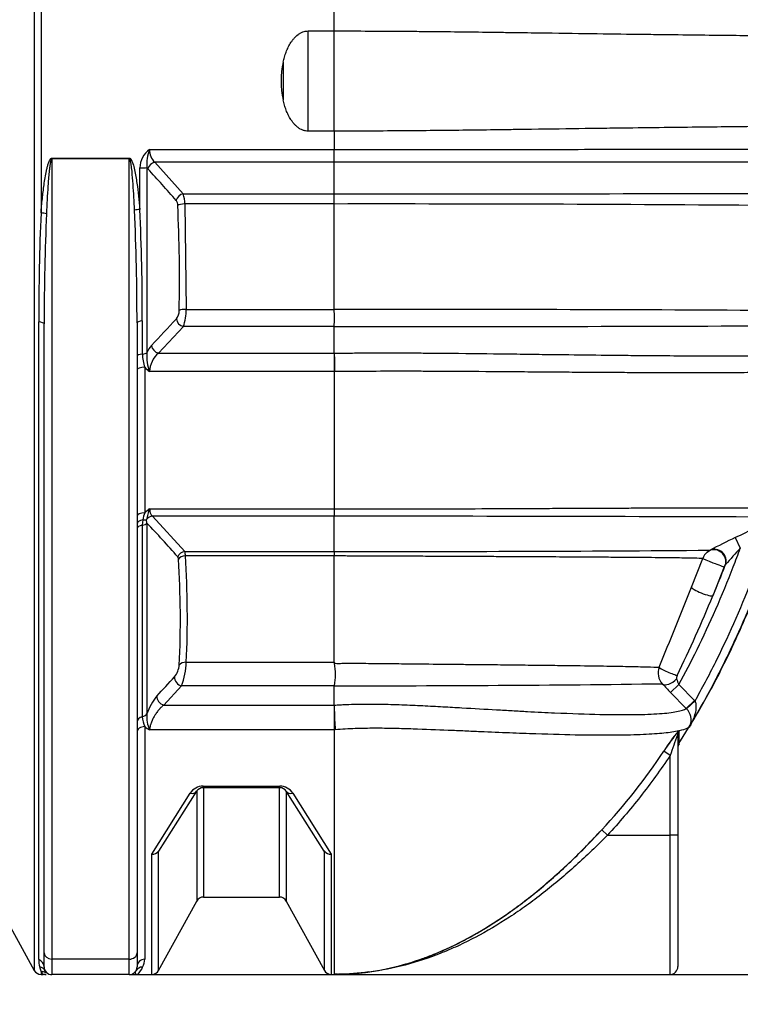
# Model space of a CAD drawing. Units: millimetres. Extents: x 0 to 420, y 0 to 297.
# Drawn here: x 135 to 158, y 190 to 222 of the extents above; entities that cross this region are included whole.
import ezdxf
from ezdxf.enums import TextEntityAlignment as Align

# ---------------------------------------------------------------- set-up
doc = ezdxf.new("R2010")
doc.units = ezdxf.units.MM
doc.layers.add('Default', color=7, linetype='Continuous')
doc.layers.add('PODNICA_ROTERRA_', color=7, linetype='Continuous')
doc.styles.add('SEACAD_Arial', font='arial.ttf')
doc.dimstyles.new('ISO', dxfattribs={"dimtxt": 3.5, "dimasz": 3.5, "dimexe": 1.75, "dimexo": 0, "dimgap": 0.875, "dimtad": 1, "dimlfac": 40, "dimtxsty": 'SEACAD_Arial', "dimblk1": '_SE_FILLED', "dimblk2": '_SE_FILLED', "dimsah": 1, "dimcen": 1.75, "dimadec": 0, "dimazin": 0, "dimtfac": 0.5, "dimtdec": 3, "dimtmove": 0, "dimatfit": 3, "dimfxl": 1, "dimarcsym": 0})

# ---------------------------------------------------------------- blocks, each defined once
blk = doc.blocks.new('SE4')
at = {"layer": 'PODNICA_ROTERRA_', "color": 7, "linetype": 'Continuous'}
for p, q in [((135.613, 247.399), (135.613, 191.082)), ((135.832, 247.524), (135.832, 215.566)), ((145.309, 221.447), (145.309, 222.187)), ((144.46, 221.447), (145.309, 221.447)), ((144.46, 218.208), (144.46, 221.447)), ((145.309, 218.208), (145.309, 221.447)), ((145.309, 218.208), (144.46, 218.208)), ((145.309, 218.208), (145.309, 217.612)), ((139.342, 217.612), (145.309, 217.612)), ((145.309, 217.202), (145.309, 217.612)), ((136.184, 217.337), (138.684, 217.337)), ((136.184, 217.318), (136.184, 217.337)), ((136.184, 217.318), (136.184, 191.446)), ((138.684, 217.318), (136.184, 217.318)), ((138.684, 217.318), (138.684, 217.337)), ((138.684, 191.446), (138.684, 217.318)), ((145.309, 217.202), (139.513, 217.202)), ((139.513, 217.202), (140.426, 216.181)), ((145.309, 216.181), (145.309, 217.202)), ((139.027, 215.679), (139.027, 217.02)), ((139.252, 217.034), (139.252, 211.042)), ((139.287, 216.989), (139.252, 217.034)), ((140.426, 216.181), (145.309, 216.181)), ((145.309, 215.854), (140.477, 215.854)), ((140.477, 215.854), (140.523, 212.445)), ((145.309, 212.445), (145.309, 215.854)), ((140.523, 212.445), (145.309, 212.445)), ((145.309, 212.445), (145.309, 212.445)), ((135.758, 191.429), (135.758, 212.04)), ((135.934, 191.645), (135.934, 211.976)), ((138.934, 212.008), (138.934, 191.645)), ((139.106, 212.072), (139.106, 211.003)), ((140.432, 211.89), (139.628, 211.032)), ((145.309, 211.89), (140.432, 211.89)), ((145.309, 211.032), (145.309, 211.89)), ((145.309, 211.89), (145.309, 211.89)), ((139.628, 211.032), (145.309, 211.032)), ((145.309, 211.032), (145.309, 210.435)), ((139.184, 210.575), (139.184, 205.868)), ((145.309, 210.435), (139.342, 210.435)), ((145.309, 210.435), (145.309, 205.998)), ((145.315, 210.435), (145.309, 210.435)), ((139.342, 205.998), (145.309, 205.998)), ((145.309, 205.998), (145.309, 205.998)), ((145.309, 205.998), (145.309, 205.765)), ((139.121, 205.645), (139.106, 205.471)), ((139.252, 205.536), (139.245, 205.655)), ((145.309, 205.765), (139.434, 205.765)), ((139.434, 205.765), (140.477, 204.621)), ((145.309, 204.621), (145.309, 205.765)), ((139.106, 205.471), (139.106, 199.281)), ((139.252, 205.536), (139.252, 199.373)), ((158.263, 205.071), (158.427, 204.734)), ((157.358, 204.603), (157.449, 204.664)), ((140.477, 204.621), (145.309, 204.621)), ((145.309, 204.478), (140.499, 204.478)), ((145.309, 204.621), (145.309, 204.621)), ((145.309, 204.477), (145.309, 204.478)), ((145.309, 201.04), (145.309, 204.477)), ((156.849, 203.47), (157.211, 204.395)), ((157.907, 204.125), (157.54, 203.19)), ((140.527, 201.04), (145.309, 201.04)), ((145.309, 201.04), (145.313, 201.008)), ((140.375, 200.276), (139.8, 199.657)), ((145.309, 200.276), (140.375, 200.276)), ((145.31, 200.281), (145.309, 200.276)), ((145.309, 199.657), (145.309, 200.276)), ((156.175, 200.061), (156.441, 200.323)), ((156.441, 200.323), (156.949, 199.807)), ((156.683, 199.545), (156.175, 200.061)), ((139.8, 199.657), (145.309, 199.657)), ((145.309, 199.657), (145.309, 199.657)), ((145.309, 199.657), (145.309, 199.657)), ((156.683, 199.545), (156.949, 199.807)), ((156.964, 199.792), (156.692, 199.536)), ((156.949, 199.807), (156.964, 199.792)), ((145.309, 199.491), (145.309, 198.859)), ((156.692, 199.536), (156.683, 199.545)), ((139.184, 198.961), (139.184, 191.44)), ((156.446, 198.415), (156.808, 199.003)), ((145.309, 198.859), (139.342, 198.859)), ((145.309, 198.859), (145.309, 190.953)), ((145.337, 198.859), (145.309, 198.859)), ((156.411, 198.691), (156.411, 198.693)), ((156.411, 198.691), (156.411, 195.453)), ((156.45, 198.824), (156.45, 198.823)), ((156.45, 198.403), (156.45, 198.823)), ((156.161, 198.025), (155.955, 198.164)), ((156.161, 195.453), (156.161, 198.025)), ((141.072, 197.039), (143.547, 197.039)), ((141.072, 196.986), (141.072, 197.039)), ((143.547, 196.986), (143.547, 197.039)), ((139.412, 194.839), (140.65, 196.805)), ((140.861, 196.87), (139.633, 194.937)), ((140.863, 196.874), (140.863, 193.323)), ((143.547, 196.986), (141.072, 196.986)), ((141.082, 196.986), (141.082, 193.453)), ((143.537, 193.453), (143.537, 196.986)), ((143.756, 196.874), (143.756, 193.323)), ((144.986, 194.937), (143.758, 196.87)), ((143.969, 196.805), (145.207, 194.839)), ((154.135, 195.453), (153.953, 195.621)), ((154.135, 195.453), (156.161, 195.453)), ((156.161, 190.953), (156.161, 195.453)), ((156.411, 195.453), (156.161, 195.453)), ((156.411, 195.453), (156.411, 191.203)), ((139.412, 190.953), (139.412, 194.839)), ((139.633, 194.937), (139.631, 194.934)), ((139.631, 191.082), (139.631, 194.934)), ((144.988, 194.934), (144.986, 194.937)), ((144.988, 191.082), (144.988, 194.934)), ((145.207, 194.839), (145.207, 190.953)), ((134.452, 193.194), (135.613, 191.082)), ((139.631, 191.082), (140.863, 193.323)), ((141.082, 193.453), (143.537, 193.453)), ((143.756, 193.323), (144.988, 191.082)), ((135.934, 191.194), (135.934, 191.645)), ((138.934, 191.645), (138.934, 191.194)), ((136.184, 191.446), (136.184, 190.944)), ((138.684, 191.446), (136.184, 191.446)), ((138.684, 190.944), (138.684, 191.446)), ((135.832, 191.048), (135.832, 190.953)), ((135.832, 190.953), (135.902, 190.953)), ((138.684, 190.944), (136.184, 190.944)), ((138.684, 190.944), (138.87, 190.944)), ((138.964, 190.953), (139.412, 190.953)), ((145.207, 190.953), (145.309, 190.953)), ((145.314, 190.953), (156.161, 190.953))]:
    blk.add_line(p, q, dxfattribs=at)
for centre, radius, start, end in [((146.404, 219.827), 2.815, 167.5258, 192.4745), ((139.75, 217.014), 0.723, 124.3022, 179.5375), ((140.478, 217.139), 1.23, 157.4004, 184.8983), ((139.84, 217.579), 0.499, 176.2424, 229.0348), ((152.14, -6574.428), 6791.633, 89.9203908, 90.0576258), ((70.083, 153.915), 93.635, 41.51003, 42.34641), ((139.527, 215.875), 0.95, 358.7519, 18.7901), ((146.474, 5304.224), 5088.043, 269.986885, 270.147029), ((139.978, 215.814), 0.273, 359.0743, 35.3664), ((87.963, 213.397), 52.344, 358.9252, 2.6423), ((146.675, -1418.725), 1634.579, 89.559139, 90.047869), ((215.385, 212.135), 79.627, 177.53024, 180.06812), ((216.892, 212.08), 80.957, 177.55043, 180.02624), ((60.417, 212.132), 78.517, 359.90922, 2.57081), ((61.835, 212.186), 77.271, 359.91548, 2.59123), ((139.853, 212.408), 0.445, 322.5554, 0.8258), ((138.96, 212.418), 1.563, 340.2649, 1.0058), ((146.92, -2004.106), 2216.552, 89.691639, 90.041634), ((91.215, 212.168), 54.095, 359.7059, 0.2941), ((216.892, 212.08), 80.957, 180.02624, 180.0741), ((-460.309, 774.481), 822.708, 316.798312, 316.880111), ((144.926, 4086.198), 3874.309, 270.005671, 270.209709), ((140.571, 210.927), 1.324, 175.0217, 201.8369), ((140.065, 210.698), 0.882, 138.6477, 157.0507), ((140.117, 210.431), 0.774, 129.116, 179.6904), ((260.262, 211.835), 114.956, 180.4002, 180.69762), ((140.473, 211.034), 1.367, 181.3245, 199.6076), ((139.767, 211.072), 0.766, 220.4413, 236.2935), ((139.744, 205.35), 0.763, 121.7617, 137.1659), ((140.425, 205.507), 1.189, 155.6016, 172.8825), ((140.647, 205.331), 1.558, 159.8033, 168.3499), ((137.523, -6614.811), 6820.58, 89.8142732, 89.9345912), ((121.383, 188.142), 24.937, 40.8325, 44.2286), ((169.086, 182.435), 25.091, 115.5538, 117.6329), ((146.736, 1531.535), 1326.914, 269.938392, 270.462587), ((181.998, 183.507), 31.721, 137.9957, 139.2908), ((108.894, 202.405), 31.441, 357.3515, 3.594), ((140.034, 204.481), 0.465, 359.5908, 17.5567), ((108.87, 202.499), 31.691, 357.3616, 3.5801), ((146.532, 204.55), 1.224, 176.6451, 183.3643), ((157.694, 204.211), 0.517, 130.5522, 159.148), ((158.048, 204.072), 0.151, 135.7004, 159.4731), ((158.073, 204.097), 0.155, 140.4798, 148.676), ((-190.549, 341.62), 373.859, 337.88567, 338.31381), ((113.398, 221.399), 47.75, 334.1982, 337.5834), ((139.562, 201.025), 0.742, 322.2614, 354.377), ((138.011, 201.142), 2.518, 339.8719, 357.6783), ((143.462, 200.653), 1.885, 348.6107, 10.8563), ((156.276, 200.691), 0.505, 158.2856, 223.0229), ((-195.165, 511.333), 457.176, 317.07029, 317.17625), ((158.239, 201.179), 1.992, 199.8139, 205.4548), ((145.868, 963.095), 762.814, 269.958083, 270.754045), ((161.202, 205.034), 7.071, 221.5168, 224.6918), ((141.034, 198.759), 1.885, 140.7691, 160.9814), ((149.394, 199.574), 4.086, 178.8367, 181.1663), ((139.904, 199.308), 0.799, 181.9771, 205.759), ((140.172, 199.269), 0.926, 173.5494, 206.3017), ((157.178, 199.689), 11.87, 180.9559, 184.0091), ((156.334, 199.176), 0.507, 339.5448, 45.1223), ((139.659, 199.521), 0.734, 229.7249, 244.4374), ((161.309, 194.783), 6.334, 140.3925, 147.728), ((161.176, 194.88), 6.168, 140.2931, 147.8275), ((163.491, 195.744), 7.676, 157.4479, 162.7137), ((156.661, 198.268), 0.25, 147.5028, 180), ((138.533, 209.825), 20.965, 317.3531, 326.2066), ((141.073, 196.54), 0.499, 90.0897, 147.9129), ((143.546, 196.54), 0.499, 32.084, 89.9135), ((141.072, 196.736), 0.252, 103.9449, 147.581), ((141.072, 196.736), 0.25, 90, 147.581), ((143.547, 196.736), 0.25, 32.419, 90), ((139.44, 195.073), 0.236, 263.1021, 323.8111), ((145.179, 195.073), 0.236, 216.1889, 276.8979), ((141.082, 193.203), 0.25, 90, 151.1892), ((143.537, 193.203), 0.25, 28.8108, 90), ((136.586, 191.422), 0.827, 179.4943, 196.0115), ((138.692, 191.44), 0.492, 329.4846, 359.9884), ((135.832, 191.203), 0.25, 208.8108, 270), ((111.004, 184.001), 25.809, 15.8449, 16.1816), ((136.09, 191.174), 0.287, 206.0709, 230.4802), ((136.184, 191.194), 0.25, 180, 270), ((135.864, 191.007), 0.121, 355.1203, 32.4088), ((138.684, 191.194), 0.25, 270, 0), ((138.428, 191.47), 0.743, 315.9016, 337.9024), ((139.412, 191.203), 0.25, 270, 331.1892), ((145.207, 191.203), 0.25, 208.8108, 270), ((156.161, 191.203), 0.25, 270, 0), ((135.918, 190.831), 0.123, 73.2852, 97.2109), ((135.999, 191.194), 0.25, 259.5433, 269.9812), ((138.87, 191.194), 0.25, 270.0188, 280.3492)]:
    blk.add_arc(centre, radius, start, end, dxfattribs=at)
for centre, major_axis, ratio, start_param, end_param in [((145.395, 219.828), (0, -10.947), 0.159188, 4.65682, 4.767986), ((139.513, 216.978), (0.185, 0.168), 0.830571, 0.92527, 2.265573), ((139.027, 217.044), (0.25, 0), 0.097244, 4.712389, 5.838766), ((140.426, 215.957), (0.188, 0.165), 0.833975, 0.937672, 2.261177), ((140.477, 215.793), (0.25, 0.011), 0.242296, 1.559689, 2.688146), ((135.832, 215.529), (0.249, -0.021), 0.147072, 0.798317, 1.58342), ((139.027, 215.643), (-0.249, -0.022), 0.143117, 4.699478, 5.456861), ((140.523, 212.385), (-0.25, 0.005), 0.242496, 4.716927, 5.84365), ((135.684, 211.976), (0.25, 0), 0.269817, 0, 1.270676), ((139.184, 212.008), (-0.25, 0), 0.268737, 5.033583, 6.283185), ((140.432, 212.107), (-0.183, 0.171), 0.787532, 0.731707, 2.205377), ((139.027, 211.075), (0.25, 0), 0.305773, 5.033583, 5.838766), ((139.628, 211.249), (-0.182, 0.171), 0.787104, 0.727151, 2.206582), ((139.184, 210.93), (-0.25, 0), 0.305773, 5.033583, 6.283185), ((139.184, 210.495), (-0.25, 0), 0.320434, 4.712389, 6.283185), ((139.184, 205.748), (-0.25, 0), 0.483446, 4.712389, 6.283185), ((139.184, 205.51), (-0.25, 0), 0.559416, 4.970014, 6.283185), ((139.057, 205.78), (0.236, -0.083), 0.469251, 5.145486, 5.782338), ((139.434, 205.529), (0.18, 0.174), 0.901863, 0.853859, 1.763565), ((139.184, 205.353), (0.25, 0), 0.497412, 1.891991, 3.141593), ((139.027, 205.589), (0.25, 0), 0.497412, 5.033583, 5.838766), ((157.593, 204.312), (-0.264, 0.267), 0.951966, 3.582928, 6.179191), ((157.613, 204.327), (-0.183, 0.327), 0.932103, 3.868917, 6.222754), ((140.477, 204.385), (0.19, 0.162), 0.910936, 0.909838, 2.124074), ((140.499, 204.313), (0.25, 0.016), 0.657781, 1.529812, 2.658505), ((157.56, 204.26), (-0.35, 0.135), 0.016103, 0.047366, 3.010406), ((157.198, 203.335), (-0.348, 0.139), 0.162293, 0.062837, 3.00865), ((140.527, 200.875), (-0.25, 0.011), 0.65811, 4.74267, 5.870309), ((156.154, 200.742), (-0.347, 0.141), 0.109388, 0.107488, 2.35369), ((140.375, 200.493), (0.183, -0.17), 0.791683, 3.65409, 5.346124), ((156.173, 200.609), (-0.282, -0.247), 0.559416, 0.101096, 1.772498), ((139.8, 199.875), (-0.183, 0.17), 0.79119, 0.51914, 2.205949), ((139.184, 199.112), (0.25, 0), 0.711912, 1.891991, 3.141593), ((139.027, 199.449), (0.25, 0), 0.711912, 5.033583, 5.838766), ((139.184, 198.78), (0.25, 0), 0.722669, 1.570796, 3.141593), ((157.145, 198.834), (-0.363, -0.096), 0.999352, 5.48528, 5.56672), ((156.642, 198.688), (-0.165, 0.188), 0.934197, 0.311785, 0.885092), ((156.661, 198.693), (-0.249, -0.023), 0.984781, 5.626467, 6.190678), ((156.661, 198.691), (-0.25, 0), 0.980378, 5.716003, 6.283185), ((140.65, 197.005), (0.211, -0.134), 0.744503, 5.15406, 6.283185), ((143.969, 197.005), (-0.211, -0.134), 0.744503, 0, 1.129126), ((136.184, 191.645), (-0.25, 0), 0.799548, 0, 1.570796), ((138.684, 191.645), (-0.25, 0), 0.799548, 1.570796, 3.141593), ((135.684, 191.194), (0.25, 0), 0.983876, 0, 1.270676), ((139.184, 191.194), (0.25, 0), 0.983121, 1.570796, 3.141593), ((135.749, 190.949), (0.218, 0.122), 0.986845, 0, 0.895683), ((135.832, 190.799), (0.217, 0.125), 0.995613, 0.392021, 1.049853), ((139.116, 190.942), (0.216, -0.126), 0.98902, 2.094437, 3.141593)]:
    blk.add_ellipse(centre, major_axis=major_axis, ratio=ratio, start_param=start_param, end_param=end_param, dxfattribs=at)
for points, knots in [([(143.655, 220.436), (143.667, 220.492), (143.681, 220.547), (143.714, 220.657), (143.732, 220.712), (143.763, 220.792), (143.774, 220.819), (143.797, 220.872), (143.809, 220.898), (143.847, 220.976), (143.876, 221.027), (143.923, 221.099), (143.939, 221.123), (143.965, 221.158), (143.974, 221.169), (143.993, 221.192), (144.002, 221.203), (144.05, 221.256), (144.091, 221.296), (144.16, 221.348), (144.184, 221.363), (144.223, 221.385), (144.236, 221.392), (144.262, 221.404), (144.275, 221.41), (144.316, 221.425), (144.344, 221.433), (144.401, 221.444), (144.431, 221.447), (144.46, 221.447)], [0, 0, 0, 0, 0.125, 0.125, 0.25, 0.25, 0.3125, 0.3125, 0.375, 0.375, 0.5, 0.5, 0.5625, 0.5625, 0.59375, 0.59375, 0.625, 0.625, 0.75, 0.75, 0.8125, 0.8125, 0.84375, 0.84375, 0.875, 0.875, 0.9375, 0.9375, 1, 1, 1, 1]), ([(145.309, 221.447), (146.076, 221.447), (146.827, 221.444), (147.748, 221.437), (147.932, 221.435), (148.297, 221.432), (148.479, 221.43), (149.019, 221.425), (149.369, 221.421), (150.053, 221.412), (150.387, 221.408), (150.876, 221.401), (151.037, 221.399), (151.355, 221.395), (151.513, 221.393), (152.286, 221.382), (152.861, 221.374), (153.943, 221.359), (154.449, 221.352), (155.165, 221.343), (155.397, 221.34), (155.843, 221.334), (156.058, 221.332), (156.678, 221.324), (157.061, 221.32), (157.774, 221.312), (158.105, 221.308), (158.719, 221.302), (159.003, 221.299), (159.397, 221.295), (159.524, 221.294), (159.765, 221.292), (159.88, 221.29), (160.21, 221.287), (160.409, 221.286), (160.769, 221.282), (160.929, 221.281), (161.212, 221.279), (161.334, 221.278), (161.544, 221.276), (161.63, 221.275), (161.838, 221.273), (161.907, 221.273), (161.907, 221.273)], [0, 0, 0, 0, 0.0625, 0.0625, 0.078125, 0.078125, 0.09375, 0.09375, 0.125, 0.125, 0.15625, 0.15625, 0.171875, 0.171875, 0.1875, 0.1875, 0.25, 0.25, 0.3125, 0.3125, 0.34375, 0.34375, 0.375, 0.375, 0.4375, 0.4375, 0.5, 0.5, 0.5625, 0.5625, 0.59375, 0.59375, 0.625, 0.625, 0.6875, 0.6875, 0.75, 0.75, 0.8125, 0.8125, 0.875, 0.875, 1, 1, 1, 1]), ([(144.46, 218.208), (144.431, 218.208), (144.402, 218.211), (144.359, 218.219), (144.345, 218.222), (144.317, 218.23), (144.303, 218.235), (144.262, 218.25), (144.236, 218.262), (144.186, 218.291), (144.162, 218.306), (144.127, 218.333), (144.115, 218.342), (144.093, 218.36), (144.082, 218.37), (144.051, 218.4), (144.031, 218.42), (143.992, 218.463), (143.974, 218.486), (143.948, 218.52), (143.94, 218.532), (143.923, 218.556), (143.915, 218.568), (143.875, 218.629), (143.847, 218.679), (143.796, 218.782), (143.774, 218.834), (143.732, 218.941), (143.714, 218.996), (143.681, 219.107), (143.667, 219.163), (143.655, 219.219)], [0, 0, 0, 0, 0.0625, 0.0625, 0.09375, 0.09375, 0.125, 0.125, 0.1875, 0.1875, 0.25, 0.25, 0.28125, 0.28125, 0.3125, 0.3125, 0.375, 0.375, 0.4375, 0.4375, 0.46875, 0.46875, 0.5, 0.5, 0.625, 0.625, 0.75, 0.75, 0.875, 0.875, 1, 1, 1, 1]), ([(161.907, 218.382), (161.907, 218.382), (161.89, 218.382), (161.821, 218.382), (161.769, 218.381), (161.631, 218.38), (161.544, 218.379), (161.334, 218.378), (161.211, 218.377), (160.928, 218.374), (160.768, 218.373), (160.409, 218.369), (160.211, 218.368), (159.771, 218.364), (159.531, 218.361), (159.004, 218.356), (158.719, 218.353), (158.105, 218.347), (157.775, 218.343), (157.065, 218.335), (156.685, 218.331), (155.866, 218.321), (155.427, 218.316), (154.715, 218.306), (154.469, 218.303), (154.085, 218.298), (153.954, 218.296), (153.689, 218.292), (153.555, 218.291), (152.873, 218.281), (152.295, 218.273), (151.524, 218.262), (151.367, 218.26), (151.049, 218.256), (150.886, 218.254), (150.394, 218.247), (150.06, 218.243), (149.037, 218.23), (148.328, 218.223), (147.218, 218.214), (146.838, 218.212), (146.077, 218.209), (145.694, 218.208), (145.309, 218.208)], [0, 0, 0, 0, 0.0625, 0.0625, 0.125, 0.125, 0.1875, 0.1875, 0.25, 0.25, 0.3125, 0.3125, 0.375, 0.375, 0.4375, 0.4375, 0.5, 0.5, 0.5625, 0.5625, 0.625, 0.625, 0.6875, 0.6875, 0.71875, 0.71875, 0.734375, 0.734375, 0.75, 0.75, 0.8125, 0.8125, 0.828125, 0.828125, 0.84375, 0.84375, 0.875, 0.875, 0.9375, 0.9375, 0.96875, 0.96875, 1, 1, 1, 1]), ([(145.309, 217.612), (145.333, 217.612), (145.357, 217.612), (145.405, 217.612), (145.477, 217.612), (145.548, 217.612), (145.691, 217.612), (145.786, 217.612), (146.071, 217.612), (146.26, 217.612), (146.823, 217.613), (147.195, 217.613), (147.747, 217.614), (147.931, 217.614), (148.295, 217.614), (148.477, 217.614), (149.017, 217.615), (149.367, 217.615), (150.05, 217.616), (150.384, 217.616), (150.872, 217.617), (151.033, 217.617), (151.351, 217.618), (151.509, 217.618), (152.281, 217.619), (152.856, 217.62), (153.936, 217.621), (154.442, 217.622), (155.156, 217.623), (155.388, 217.623), (155.833, 217.624), (156.048, 217.624), (156.667, 217.625), (157.049, 217.625), (157.761, 217.626), (158.091, 217.627), (158.705, 217.627), (158.988, 217.628), (159.381, 217.628), (159.507, 217.628), (159.748, 217.628), (159.863, 217.628), (160.192, 217.629), (160.391, 217.629), (160.659, 217.629), (160.744, 217.629), (160.904, 217.629), (160.979, 217.629), (161.33, 217.629), (161.536, 217.629), (161.811, 217.628), (161.879, 217.627), (161.879, 217.626)], [0, 0, 0, 0, 0.001953, 0.001953, 0.003906, 0.007813, 0.007813, 0.015625, 0.015625, 0.03125, 0.03125, 0.0625, 0.0625, 0.078125, 0.078125, 0.09375, 0.09375, 0.125, 0.125, 0.15625, 0.15625, 0.171875, 0.171875, 0.1875, 0.1875, 0.25, 0.25, 0.3125, 0.3125, 0.34375, 0.34375, 0.375, 0.375, 0.4375, 0.4375, 0.5, 0.5, 0.5625, 0.5625, 0.59375, 0.59375, 0.625, 0.625, 0.6875, 0.6875, 0.71875, 0.71875, 0.75, 0.75, 0.875, 0.875, 1, 1, 1, 1]), ([(135.832, 215.566), (135.845, 215.717), (135.86, 215.869), (135.892, 216.172), (135.91, 216.324), (135.942, 216.551), (135.953, 216.627), (135.978, 216.778), (135.992, 216.853), (136.016, 216.965), (136.024, 217.003), (136.043, 217.077), (136.053, 217.114), (136.07, 217.169), (136.077, 217.187), (136.09, 217.223), (136.098, 217.241), (136.11, 217.267), (136.115, 217.275), (136.125, 217.292), (136.13, 217.3), (136.139, 217.311), (136.143, 217.315), (136.15, 217.322), (136.153, 217.325), (136.161, 217.331), (136.166, 217.333), (136.175, 217.337), (136.179, 217.337), (136.184, 217.337)], [0, 0, 0, 0, 0.25, 0.25, 0.5, 0.5, 0.625, 0.625, 0.75, 0.75, 0.8125, 0.8125, 0.875, 0.875, 0.90625, 0.90625, 0.9375, 0.9375, 0.953125, 0.953125, 0.96875, 0.96875, 0.976563, 0.976563, 0.984375, 0.984375, 0.992188, 0.992188, 1, 1, 1, 1]), ([(136.184, 217.318), (136.182, 217.318), (136.18, 217.317), (136.176, 217.315), (136.174, 217.313), (136.17, 217.307), (136.167, 217.303), (136.161, 217.291), (136.158, 217.282), (136.152, 217.264), (136.149, 217.255), (136.145, 217.237), (136.142, 217.228), (136.136, 217.2), (136.133, 217.182), (136.126, 217.145), (136.124, 217.126), (136.115, 217.07), (136.11, 217.033), (136.101, 216.959), (136.097, 216.921), (136.086, 216.81), (136.079, 216.735), (136.067, 216.586), (136.062, 216.511), (136.046, 216.287), (136.038, 216.137), (136.022, 215.839), (136.015, 215.689), (136.008, 215.54)], [0, 0, 0, 0, 0.003906, 0.003906, 0.007813, 0.007813, 0.015625, 0.015625, 0.03125, 0.03125, 0.046875, 0.046875, 0.0625, 0.0625, 0.09375, 0.09375, 0.125, 0.125, 0.1875, 0.1875, 0.25, 0.25, 0.375, 0.375, 0.5, 0.5, 0.75, 0.75, 1, 1, 1, 1]), ([(138.684, 217.337), (138.694, 217.337), (138.702, 217.334), (138.718, 217.324), (138.724, 217.318), (138.742, 217.297), (138.751, 217.282), (138.776, 217.233), (138.788, 217.2), (138.823, 217.097), (138.84, 217.027), (138.886, 216.816), (138.909, 216.673), (138.971, 216.247), (139.001, 215.963), (139.027, 215.679)], [0, 0, 0, 0, 0.015625, 0.015625, 0.03125, 0.03125, 0.0625, 0.0625, 0.125, 0.125, 0.25, 0.25, 0.5, 0.5, 1, 1, 1, 1]), ([(138.856, 215.654), (138.843, 215.933), (138.828, 216.213), (138.798, 216.633), (138.787, 216.773), (138.765, 216.983), (138.757, 217.052), (138.741, 217.157), (138.735, 217.191), (138.723, 217.243), (138.719, 217.26), (138.71, 217.285), (138.707, 217.293), (138.701, 217.305), (138.699, 217.309), (138.693, 217.315), (138.689, 217.318), (138.684, 217.318)], [0, 0, 0, 0, 0.5, 0.5, 0.75, 0.75, 0.875, 0.875, 0.9375, 0.9375, 0.96875, 0.96875, 0.984375, 0.984375, 0.992188, 0.992188, 1, 1, 1, 1]), ([(145.309, 215.854), (145.309, 215.872), (145.309, 215.889), (145.309, 215.923), (145.309, 215.94), (145.309, 215.988), (145.309, 216.018), (145.309, 216.053), (145.309, 216.06), (145.309, 216.074), (145.309, 216.08), (145.309, 216.099), (145.309, 216.111), (145.309, 216.145), (145.309, 216.164), (145.309, 216.181)], [0, 0, 0, 0, 0.125, 0.125, 0.25, 0.25, 0.5, 0.5, 0.5625, 0.5625, 0.625, 0.625, 0.75, 0.75, 1, 1, 1, 1]), ([(145.309, 211.032), (145.331, 211.032), (145.353, 211.032), (145.397, 211.033), (145.462, 211.033), (145.615, 211.035), (145.745, 211.036), (146.005, 211.038), (146.177, 211.039), (146.691, 211.041), (147.031, 211.041), (147.535, 211.04), (147.702, 211.039), (148.036, 211.038), (148.202, 211.037), (148.694, 211.033), (149.014, 211.03), (149.948, 211.021), (150.539, 211.014), (151.385, 211.003), (151.661, 210.999), (152.193, 210.992), (152.449, 210.989), (153.194, 210.98), (153.659, 210.974), (154.314, 210.967), (154.526, 210.965), (154.937, 210.961), (155.137, 210.959), (155.715, 210.955), (156.071, 210.952), (156.736, 210.949), (157.044, 210.948), (157.904, 210.946), (158.394, 210.946), (158.918, 210.949), (159.018, 210.949), (159.21, 210.95), (159.301, 210.951), (159.561, 210.954), (159.716, 210.955), (160.132, 210.962), (160.344, 210.967), (160.646, 210.98), (160.737, 210.988), (160.768, 210.997)], [0, 0, 0, 0, 0.001953, 0.001953, 0.003906, 0.007813, 0.015625, 0.015625, 0.03125, 0.03125, 0.0625, 0.0625, 0.078125, 0.078125, 0.09375, 0.09375, 0.125, 0.125, 0.1875, 0.1875, 0.21875, 0.21875, 0.25, 0.25, 0.3125, 0.3125, 0.34375, 0.34375, 0.375, 0.375, 0.4375, 0.4375, 0.5, 0.5, 0.625, 0.625, 0.65625, 0.65625, 0.6875, 0.6875, 0.75, 0.75, 0.875, 0.875, 1, 1, 1, 1]), ([(161.03, 210.467), (161.028, 210.458), (160.962, 210.449), (160.7, 210.434), (160.505, 210.427), (159.977, 210.415), (159.645, 210.41), (159.027, 210.404), (158.801, 210.403), (158.428, 210.4), (158.298, 210.4), (158.028, 210.399), (157.888, 210.398), (157.45, 210.397), (157.137, 210.396), (156.459, 210.396), (156.095, 210.397), (155.505, 210.398), (155.301, 210.399), (154.878, 210.401), (154.659, 210.402), (153.983, 210.405), (153.504, 210.408), (152.735, 210.414), (152.47, 210.416), (152.059, 210.419), (151.919, 210.42), (151.635, 210.422), (151.49, 210.423), (150.757, 210.429), (150.143, 210.434), (149.171, 210.44), (148.839, 210.442), (148.327, 210.444), (148.154, 210.445), (147.807, 210.445), (147.633, 210.445), (146.758, 210.446), (146.044, 210.443), (145.315, 210.435)], [0, 0, 0, 0, 0.125, 0.125, 0.25, 0.25, 0.375, 0.375, 0.4375, 0.4375, 0.46875, 0.46875, 0.5, 0.5, 0.5625, 0.5625, 0.625, 0.625, 0.65625, 0.65625, 0.6875, 0.6875, 0.75, 0.75, 0.78125, 0.78125, 0.796875, 0.796875, 0.8125, 0.8125, 0.875, 0.875, 0.90625, 0.90625, 0.921875, 0.921875, 0.9375, 0.9375, 1, 1, 1, 1]), ([(139.342, 205.998), (139.342, 205.97), (139.344, 205.944), (139.351, 205.907), (139.353, 205.896), (139.36, 205.873), (139.363, 205.863), (139.375, 205.833), (139.385, 205.816), (139.402, 205.794), (139.408, 205.787), (139.42, 205.775), (139.427, 205.77), (139.434, 205.765)], [0, 0, 0, 0, 0.25, 0.25, 0.375, 0.375, 0.5, 0.5, 0.75, 0.75, 0.875, 0.875, 1, 1, 1, 1]), ([(145.309, 205.998), (145.33, 205.998), (145.352, 205.998), (145.394, 205.998), (145.457, 205.998), (145.52, 205.998), (145.647, 205.998), (145.731, 205.998), (145.982, 205.998), (146.148, 205.998), (146.645, 205.998), (146.972, 205.998), (147.62, 205.999), (147.941, 206), (148.417, 206.001), (148.575, 206.002), (148.885, 206.002), (149.038, 206.003), (149.794, 206.005), (150.366, 206.008), (151.049, 206.011), (151.184, 206.011), (151.448, 206.012), (151.578, 206.013), (151.962, 206.015), (152.208, 206.016), (152.924, 206.019), (153.369, 206.021), (153.998, 206.023), (154.201, 206.024), (154.594, 206.026), (154.785, 206.027), (155.333, 206.029), (155.671, 206.03), (156.299, 206.032), (156.589, 206.033), (157.128, 206.035), (157.377, 206.035), (157.722, 206.036), (157.832, 206.036), (158.044, 206.037), (158.145, 206.037), (158.628, 206.038), (158.938, 206.038), (159.428, 206.037), (159.609, 206.037), (159.849, 206.035), (159.909, 206.034), (159.908, 206.033)], [0, 0, 0, 0, 0.001953, 0.001953, 0.003906, 0.007812, 0.007812, 0.015625, 0.015625, 0.03125, 0.03125, 0.0625, 0.0625, 0.09375, 0.09375, 0.109375, 0.109375, 0.125, 0.125, 0.1875, 0.1875, 0.203125, 0.203125, 0.21875, 0.21875, 0.25, 0.25, 0.3125, 0.3125, 0.34375, 0.34375, 0.375, 0.375, 0.4375, 0.4375, 0.5, 0.5, 0.5625, 0.5625, 0.59375, 0.59375, 0.625, 0.625, 0.75, 0.75, 0.875, 0.875, 1, 1, 1, 1]), ([(156.821, 199.027), (157.123, 199.532), (157.415, 200.057), (157.974, 201.146), (158.242, 201.709), (158.753, 202.869), (158.996, 203.466), (159.454, 204.69), (159.67, 205.317), (159.872, 205.957)], [0, 0, 0, 0, 0.25, 0.25, 0.5, 0.5, 0.75, 0.75, 1, 1, 1, 1]), ([(156.824, 199.026), (156.963, 199.26), (157.101, 199.498), (157.467, 200.154), (157.69, 200.58), (158.339, 201.892), (158.742, 202.813), (159.384, 204.481), (159.639, 205.21), (159.874, 205.956)], [0, 0, 0, 0, 0.115792, 0.115792, 0.313282, 0.313282, 0.708263, 0.708263, 1, 1, 1, 1]), ([(156.827, 199.016), (157.154, 199.584), (157.723, 200.579), (158.543, 202.317), (159.295, 204.172), (159.685, 205.35), (159.916, 206.059)], [0, 0, 0, 0, 0.231973, 0.479868, 0.736228, 1, 1, 1, 1]), ([(158.263, 205.071), (158.488, 205.18), (158.713, 205.29), (158.938, 205.399), (159.018, 205.438), (159.099, 205.477), (159.179, 205.515)], [0, 0, 0, 0, 0.73708, 0.73708, 0.73708, 1, 1, 1, 1]), ([(156.964, 199.792), (156.978, 199.817), (156.993, 199.843), (157.235, 200.278), (157.457, 200.7), (158.1, 202.001), (158.5, 202.915), (159.032, 204.296), (159.191, 204.734), (159.342, 205.178)], [0, 0, 0, 0, 0.015704, 0.015704, 0.267915, 0.267915, 0.772338, 0.772338, 1, 1, 1, 1]), ([(156.441, 200.323), (156.642, 200.689), (156.839, 201.065), (157.448, 202.298), (157.839, 203.191), (158.276, 204.325), (158.352, 204.529), (158.427, 204.734)], [0, 0, 0, 0, 0.272551, 0.272551, 0.870687, 0.870687, 1, 1, 1, 1]), ([(140.273, 204.376), (140.272, 204.392), (140.27, 204.406), (140.264, 204.424), (140.262, 204.43), (140.257, 204.439), (140.254, 204.443), (140.251, 204.447)], [0, 0, 0, 0, 0.5, 0.5, 0.75, 0.75, 1, 1, 1, 1]), ([(157.211, 204.395), (157.157, 204.398), (157.062, 204.401), (156.786, 204.407), (156.605, 204.41), (156.153, 204.416), (155.881, 204.419), (155.474, 204.423), (155.389, 204.424), (155.212, 204.425), (155.121, 204.426), (154.836, 204.428), (154.633, 204.43), (154.197, 204.433), (153.964, 204.434), (153.465, 204.438), (153.199, 204.439), (152.77, 204.442), (152.622, 204.443), (152.317, 204.444), (152.16, 204.445), (151.674, 204.448), (151.33, 204.45), (150.778, 204.453), (150.588, 204.454), (150.194, 204.455), (149.989, 204.456), (149.568, 204.459), (149.352, 204.46), (148.906, 204.462), (148.677, 204.463), (148.202, 204.465), (147.955, 204.466), (147.452, 204.468), (147.196, 204.469), (146.803, 204.471), (146.67, 204.471), (146.402, 204.473), (146.265, 204.473), (145.993, 204.474), (145.856, 204.475), (145.652, 204.476), (145.583, 204.476), (145.481, 204.477), (145.446, 204.477), (145.395, 204.477), (145.378, 204.477), (145.344, 204.477), (145.326, 204.477), (145.309, 204.477)], [0, 0, 0, 0, 0.125, 0.125, 0.25, 0.25, 0.375, 0.375, 0.40625, 0.40625, 0.4375, 0.4375, 0.5, 0.5, 0.5625, 0.5625, 0.625, 0.625, 0.65625, 0.65625, 0.6875, 0.6875, 0.75, 0.75, 0.78125, 0.78125, 0.8125, 0.8125, 0.84375, 0.84375, 0.875, 0.875, 0.90625, 0.90625, 0.9375, 0.9375, 0.953125, 0.953125, 0.96875, 0.96875, 0.984375, 0.984375, 0.992187, 0.992187, 0.996094, 0.996094, 0.998047, 0.998047, 1, 1, 1, 1]), ([(145.313, 201.008), (145.365, 201.006), (145.417, 201.006), (145.523, 201.006), (145.578, 201.007), (145.689, 201.007), (145.745, 201.008), (145.86, 201.008), (145.919, 201.008), (146.093, 201.008), (146.208, 201.007), (146.439, 201.006), (146.554, 201.005), (146.89, 201.002), (147.106, 200.999), (147.423, 200.996), (147.527, 200.995), (147.732, 200.993), (147.833, 200.992), (148.326, 200.986), (148.693, 200.983), (149.214, 200.977), (149.384, 200.976), (149.711, 200.972), (149.87, 200.971), (150.33, 200.966), (150.617, 200.963), (151.162, 200.957), (151.418, 200.954), (151.785, 200.95), (151.903, 200.949), (152.135, 200.946), (152.248, 200.944), (152.576, 200.941), (152.781, 200.938), (153.362, 200.93), (153.704, 200.925), (154.31, 200.916), (154.575, 200.911), (154.922, 200.904), (155.03, 200.902), (155.229, 200.897), (155.32, 200.895), (155.57, 200.888), (155.704, 200.883), (155.807, 200.878)], [0, 0, 0, 0, 0.007812, 0.007812, 0.015625, 0.015625, 0.023437, 0.023437, 0.03125, 0.03125, 0.046875, 0.046875, 0.0625, 0.0625, 0.09375, 0.09375, 0.109375, 0.109375, 0.125, 0.125, 0.1875, 0.1875, 0.21875, 0.21875, 0.25, 0.25, 0.3125, 0.3125, 0.375, 0.375, 0.40625, 0.40625, 0.4375, 0.4375, 0.5, 0.5, 0.625, 0.625, 0.75, 0.75, 0.8125, 0.8125, 0.875, 0.875, 1, 1, 1, 1]), ([(156.388, 200.615), (156.384, 200.606), (156.38, 200.597), (156.373, 200.579), (156.37, 200.569), (156.365, 200.55), (156.363, 200.541), (156.362, 200.527), (156.362, 200.522), (156.363, 200.513), (156.364, 200.508), (156.365, 200.504)], [0, 0, 0, 0, 0.25, 0.25, 0.5, 0.5, 0.75, 0.75, 0.875, 0.875, 1, 1, 1, 1]), ([(139.8, 199.657), (139.775, 199.639), (139.749, 199.618), (139.711, 199.582), (139.699, 199.57), (139.679, 199.55), (139.673, 199.543), (139.66, 199.529), (139.654, 199.522), (139.622, 199.485), (139.597, 199.453), (139.561, 199.403), (139.549, 199.386), (139.531, 199.359), (139.525, 199.35), (139.514, 199.332), (139.508, 199.323), (139.48, 199.276), (139.459, 199.237), (139.435, 199.188), (139.43, 199.178), (139.421, 199.158), (139.416, 199.148), (139.403, 199.117), (139.396, 199.097), (139.381, 199.058), (139.375, 199.038), (139.366, 199.008), (139.363, 198.998), (139.358, 198.979), (139.356, 198.97), (139.35, 198.942), (139.347, 198.925), (139.343, 198.89), (139.342, 198.874), (139.342, 198.859)], [0, 0, 0, 0, 0.125, 0.125, 0.1875, 0.1875, 0.21875, 0.21875, 0.25, 0.25, 0.375, 0.375, 0.4375, 0.4375, 0.46875, 0.46875, 0.5, 0.5, 0.625, 0.625, 0.65625, 0.65625, 0.6875, 0.6875, 0.75, 0.75, 0.8125, 0.8125, 0.84375, 0.84375, 0.875, 0.875, 0.9375, 0.9375, 1, 1, 1, 1]), ([(145.309, 199.657), (145.34, 199.659), (145.371, 199.66), (145.433, 199.664), (145.464, 199.666), (145.557, 199.671), (145.619, 199.673), (145.804, 199.681), (145.927, 199.685), (146.172, 199.69), (146.294, 199.691), (146.539, 199.691), (146.661, 199.69), (147.024, 199.684), (147.26, 199.677), (147.721, 199.66), (147.946, 199.649), (148.277, 199.633), (148.387, 199.628), (148.603, 199.617), (148.71, 199.611), (149.026, 199.594), (149.23, 199.582), (149.823, 199.548), (150.194, 199.526), (150.723, 199.496), (150.894, 199.486), (151.228, 199.467), (151.391, 199.458), (151.86, 199.434), (152.153, 199.419), (152.977, 199.383), (153.458, 199.366), (154.099, 199.353), (154.299, 199.35), (154.671, 199.348), (154.842, 199.348), (155.32, 199.354), (155.589, 199.364), (156.041, 199.396), (156.224, 199.417), (156.44, 199.459), (156.503, 199.474), (156.608, 199.507), (156.65, 199.525), (156.683, 199.545)], [0, 0, 0, 0, 0.003906, 0.003906, 0.007812, 0.007812, 0.015625, 0.015625, 0.03125, 0.03125, 0.046875, 0.046875, 0.0625, 0.0625, 0.09375, 0.09375, 0.125, 0.125, 0.140625, 0.140625, 0.15625, 0.15625, 0.1875, 0.1875, 0.25, 0.25, 0.28125, 0.28125, 0.3125, 0.3125, 0.375, 0.375, 0.5, 0.5, 0.5625, 0.5625, 0.625, 0.625, 0.75, 0.75, 0.875, 0.875, 0.9375, 0.9375, 1, 1, 1, 1]), ([(156.964, 199.792), (156.971, 199.776), (156.977, 199.759), (156.985, 199.725), (156.988, 199.708), (156.995, 199.656), (156.996, 199.621), (156.992, 199.518), (156.981, 199.452), (156.949, 199.322), (156.928, 199.258), (156.891, 199.166), (156.878, 199.136), (156.857, 199.091), (156.849, 199.077), (156.839, 199.055), (156.835, 199.048), (156.83, 199.038), (156.828, 199.035), (156.825, 199.029), (156.824, 199.026), (156.824, 199.026)], [0, 0, 0, 0, 0.0625, 0.0625, 0.125, 0.125, 0.25, 0.25, 0.5, 0.5, 0.75, 0.75, 0.875, 0.875, 0.9375, 0.9375, 0.96875, 0.96875, 0.984375, 0.984375, 1, 1, 1, 1]), ([(156.818, 198.997), (156.797, 198.963), (156.756, 198.931), (156.634, 198.874), (156.552, 198.848), (156.45, 198.824)], [0, 0, 0, 0, 0.5, 0.5, 1, 1, 1, 1]), ([(156.824, 199.008), (156.822, 199.005), (156.821, 199.003), (156.819, 199.001), (156.818, 199), (156.815, 198.999), (156.812, 198.999), (156.809, 198.999)], [0, 0, 0, 0, 0.25, 0.25, 0.5, 0.5, 1, 1, 1, 1]), ([(156.824, 199.026), (156.824, 199.024), (156.824, 199.022), (156.825, 199.018), (156.825, 199.016), (156.825, 199.013), (156.825, 199.012), (156.826, 199.011), (156.826, 199.012), (156.828, 199.015)], [0, 0, 0, 0, 0.25, 0.25, 0.5, 0.5, 0.75, 0.75, 1, 1, 1, 1]), ([(156.431, 198.82), (156.305, 198.793), (156.149, 198.769), (155.773, 198.731), (155.552, 198.715), (155.165, 198.698), (155.026, 198.693), (154.803, 198.688), (154.726, 198.686), (154.567, 198.683), (154.484, 198.682), (154.059, 198.679), (153.679, 198.68), (152.826, 198.694), (152.353, 198.706), (151.683, 198.729), (151.545, 198.734), (151.262, 198.744), (151.117, 198.75), (150.671, 198.767), (150.359, 198.78), (149.866, 198.802), (149.697, 198.809), (149.35, 198.824), (149.171, 198.832), (148.625, 198.855), (148.248, 198.87), (147.655, 198.889), (147.453, 198.895), (147.039, 198.904), (146.83, 198.907), (146.409, 198.906), (146.197, 198.903), (145.876, 198.892), (145.769, 198.887), (145.554, 198.874), (145.445, 198.867), (145.337, 198.859)], [0, 0, 0, 0, 0.125, 0.125, 0.25, 0.25, 0.3125, 0.3125, 0.34375, 0.34375, 0.375, 0.375, 0.5, 0.5, 0.625, 0.625, 0.65625, 0.65625, 0.6875, 0.6875, 0.75, 0.75, 0.78125, 0.78125, 0.8125, 0.8125, 0.875, 0.875, 0.90625, 0.90625, 0.9375, 0.9375, 0.96875, 0.96875, 0.984375, 0.984375, 1, 1, 1, 1]), ([(156.411, 198.693), (156.411, 198.695), (156.411, 198.696), (156.41, 198.698), (156.409, 198.698), (156.407, 198.697), (156.406, 198.696), (156.404, 198.693), (156.403, 198.691), (156.401, 198.688)], [0, 0, 0, 0, 0.25, 0.25, 0.5, 0.5, 0.75, 0.75, 1, 1, 1, 1]), ([(156.431, 198.82), (156.436, 198.824), (156.44, 198.826), (156.447, 198.828), (156.449, 198.827), (156.45, 198.824)], [0, 0, 0, 0, 0.5, 0.5, 1, 1, 1, 1]), ([(156.161, 198.025), (155.855, 197.571), (155.535, 197.129), (154.861, 196.271), (154.507, 195.854), (154.135, 195.453)], [0, 0, 0, 0, 0.5, 0.5, 1, 1, 1, 1]), ([(145.409, 190.956), (145.383, 190.956), (145.357, 190.955), (145.325, 190.955), (145.319, 190.955), (145.313, 190.955), (145.312, 190.955), (145.31, 190.955), (145.309, 190.955), (145.312, 190.955), (145.313, 190.955), (145.317, 190.955), (145.332, 190.955), (145.347, 190.955), (145.382, 190.956), (145.406, 190.956), (145.477, 190.957), (145.524, 190.958), (145.666, 190.963), (145.76, 190.968), (146.043, 190.987), (146.232, 191.006), (146.796, 191.085), (147.17, 191.163), (147.732, 191.321), (147.92, 191.38), (148.293, 191.511), (148.478, 191.582), (149.032, 191.815), (149.397, 191.993), (150.124, 192.398), (150.486, 192.624), (151.028, 193), (151.209, 193.131), (151.565, 193.402), (151.742, 193.542), (152.266, 193.975), (152.61, 194.282), (153.119, 194.767), (153.288, 194.934), (153.623, 195.274), (153.788, 195.447), (153.951, 195.623)], [0.4956835, 0.4956835, 0.4956835, 0.4956835, 0.5, 0.5, 0.5009766, 0.5009766, 0.5010986, 0.5010986, 0.5012207, 0.5012207, 0.5014648, 0.5014648, 0.5019531, 0.5039063, 0.5039063, 0.5078125, 0.5078125, 0.515625, 0.515625, 0.53125, 0.53125, 0.5625, 0.5625, 0.625, 0.625, 0.65625, 0.65625, 0.6875, 0.6875, 0.75, 0.75, 0.8125, 0.8125, 0.84375, 0.84375, 0.875, 0.875, 0.9375, 0.9375, 0.96875, 0.96875, 1, 1, 1, 1]), ([(145.4, 190.953), (145.386, 190.953), (145.372, 190.953), (145.346, 190.953), (145.334, 190.953), (145.319, 190.953), (145.316, 190.953), (145.312, 190.953), (145.312, 190.953), (145.311, 190.953), (145.31, 190.953), (145.309, 190.953), (145.31, 190.953), (145.312, 190.953), (145.313, 190.953), (145.321, 190.953), (145.326, 190.953), (145.52, 190.953), (145.709, 190.961), (146.084, 190.988), (146.273, 191.009), (146.834, 191.09), (147.206, 191.17), (147.947, 191.38), (148.316, 191.511), (148.872, 191.745), (149.057, 191.83), (149.425, 192.011), (149.608, 192.107), (150.153, 192.413), (150.512, 192.639), (151.049, 193.011), (151.227, 193.141), (151.583, 193.412), (151.76, 193.554), (152.286, 193.989), (152.628, 194.294), (153.299, 194.936), (153.628, 195.271), (153.953, 195.621)], [0.4937397, 0.4937397, 0.4937397, 0.4937397, 0.4960938, 0.4960938, 0.4980469, 0.4980469, 0.4985352, 0.4985352, 0.4986572, 0.4986572, 0.4987183, 0.4987183, 0.4987793, 0.4987793, 0.4990234, 0.4990234, 0.5, 0.5, 0.53125, 0.53125, 0.5625, 0.5625, 0.625, 0.625, 0.6875, 0.6875, 0.71875, 0.71875, 0.75, 0.75, 0.8125, 0.8125, 0.84375, 0.84375, 0.875, 0.875, 0.9375, 0.9375, 1, 1, 1, 1]), ([(154.135, 195.453), (153.801, 195.112), (153.463, 194.786), (152.773, 194.163), (152.421, 193.866), (151.881, 193.444), (151.699, 193.308), (151.335, 193.047), (151.152, 192.922), (150.603, 192.562), (150.233, 192.344), (149.672, 192.049), (149.484, 191.956), (149.106, 191.782), (148.917, 191.702), (148.351, 191.478), (147.974, 191.354), (147.215, 191.154), (146.834, 191.078), (146.257, 191.003), (146.065, 190.984), (145.776, 190.965), (145.68, 190.96), (145.535, 190.956), (145.463, 190.954), (145.391, 190.953), (145.355, 190.953), (145.343, 190.953), (145.324, 190.953), (145.318, 190.953), (145.312, 190.953), (145.311, 190.953), (145.31, 190.953), (145.31, 190.953), (145.31, 190.953)], [0, 0, 0, 0, 0.0625, 0.0625, 0.125, 0.125, 0.15625, 0.15625, 0.1875, 0.1875, 0.25, 0.25, 0.28125, 0.28125, 0.3125, 0.3125, 0.375, 0.375, 0.4375, 0.4375, 0.46875, 0.46875, 0.484375, 0.484375, 0.4921875, 0.4960938, 0.4960938, 0.4980469, 0.4980469, 0.4990234, 0.4990234, 0.4991455, 0.4991455, 0.4991875, 0.4991875, 0.4991875, 0.4991875]), ([(138.916, 190.949), (138.916, 190.949), (138.916, 190.949), (138.916, 190.949), (138.914, 190.949), (138.91, 190.952), (138.907, 190.954), (138.899, 190.961), (138.893, 190.969), (138.885, 190.989), (138.882, 191.001), (138.884, 191.024), (138.885, 191.032), (138.891, 191.049), (138.895, 191.059), (138.9, 191.068)], [0.4987019, 0.4987019, 0.4987019, 0.4987019, 0.5, 0.5, 0.5625, 0.5625, 0.625, 0.625, 0.75, 0.75, 0.875, 0.875, 0.9375, 0.9375, 1, 1, 1, 1]), ([(145.31, 190.955), (145.31, 190.955), (145.311, 190.955), (145.314, 190.955), (145.317, 190.955), (145.332, 190.955), (145.344, 190.955), (145.381, 190.956), (145.453, 190.956), (145.526, 190.958), (145.617, 190.961), (145.659, 190.962), (145.702, 190.964)], [0.50137516, 0.50137516, 0.50137516, 0.50137516, 0.50146484, 0.50146484, 0.50195313, 0.50195313, 0.50390625, 0.50390625, 0.5078125, 0.515625, 0.515625, 0.5225289, 0.5225289, 0.5225289, 0.5225289]), ([(145.31, 190.953), (145.31, 190.953), (145.31, 190.953), (145.31, 190.953), (145.311, 190.953), (145.313, 190.953), (145.314, 190.953), (145.319, 190.953), (145.322, 190.953), (145.343, 190.953), (145.361, 190.953), (145.379, 190.953)], [0.499187521, 0.499187521, 0.499187521, 0.499187521, 0.499206543, 0.499206543, 0.499267578, 0.499267578, 0.499511719, 0.499511719, 0.5, 0.5, 0.502922634, 0.502922634, 0.502922634, 0.502922634])]:
    blk.add_open_spline(points, degree=3, knots=knots, dxfattribs=at)
for points in [[(157.54, 203.19), (157.677, 203.514), (157.811, 203.843), (157.94, 204.178)], [(156.818, 198.997), (156.82, 199), (156.822, 199.004), (156.824, 199.008)], [(146.416, 191.032), (146.092, 190.987), (145.767, 190.962), (145.442, 190.956)], [(138.915, 190.947), (138.94, 190.953), (138.956, 190.954), (138.964, 190.951)]]:
    blk.add_open_spline(points, degree=3, dxfattribs=at)
blk = doc.blocks.new('DMBLK27')
at = {"layer": 'Default', "linetype": 'Continuous'}
for points in [[(170.511, 245.203), (169.928, 248.703), (169.344, 245.203)], [(170.511, 194.453), (169.344, 194.453), (169.928, 190.953)]]:
    blk.add_hatch(color=7, dxfattribs=at).paths.add_polyline_path(points)
at = {"layer": 'Default', "color": 7, "linetype": 'Continuous'}
for p, q in [((132.052, 248.703), (171.678, 248.703)), ((169.928, 248.703), (169.928, 190.953)), ((139.412, 190.953), (171.678, 190.953))]:
    blk.add_line(p, q, dxfattribs=at)
at = {"layer": 'Default', "color": 7, "linetype": 'Continuous', "style": 'SEACAD_Arial'}
blk.add_text('2310', height=3.5, rotation=90, dxfattribs=at).set_placement((165.553, 214.35), align=Align.TOP_LEFT)
blk = doc.blocks.new('_SE_FILLED')
at = {"color": 0}
blk.add_line((0, 0), (-1, 0), dxfattribs=at)
blk.add_solid([(0, 0), (-1, -0.1665), (-1, 0.1665), (0, 0)], dxfattribs=at)
blk = doc.blocks.new('DMBLK29')
at = {"layer": 'Default', "linetype": 'Continuous'}
for points in [[(71.441, 180.039), (71.441, 181.206), (67.941, 180.622)], [(158.503, 180.039), (162.003, 180.622), (158.503, 181.206)]]:
    blk.add_hatch(color=7, dxfattribs=at).paths.add_polyline_path(points)
at = {"layer": 'Default', "color": 7, "linetype": 'Continuous'}
for p, q in [((67.941, 219.828), (67.941, 178.872)), ((162.003, 219.828), (162.003, 178.872)), ((67.941, 180.622), (162.003, 180.622))]:
    blk.add_line(p, q, dxfattribs=at)
at = {"layer": 'Default', "color": 7, "linetype": 'Continuous', "style": 'SEACAD_Arial'}
blk.add_text('3760', height=3.5, dxfattribs=at).set_placement((109.494, 184.997), align=Align.TOP_LEFT)

msp = doc.modelspace()

# ---------------------------------------------------------------- block references
at = {"layer": 'Default'}
msp.add_blockref('SE4', (0, 0), dxfattribs=at)

# ---------------------------------------------------------------- dimensions: what is measured, and where the dimension line sits
at = {"layer": 'Default', "color": 7, "linetype": 'Continuous'}
dim = msp.add_linear_dim(base=(169.92767, 190.95288), p1=(132.05182, 248.70288), p2=(138.96405, 190.95288), angle=90, text='\\A1;<>', dimstyle='ISO', dxfattribs=at)
dim.commit()
dim.dimension.update_dxf_attribs({"geometry": 'DMBLK27', "text_midpoint": (169.92767, 219.82788), "dimtype": 160})
dim = msp.add_linear_dim(base=(67.94116, 180.62243), p1=(67.94116, 219.82788), p2=(162.00274, 219.82757), angle=359.999809, text='\\A1;<>', dimstyle='ISO', override={"dimdec": 0, "dimrnd": 10, "dimtdec": 4}, dxfattribs=at)
dim.commit()
dim.dimension.update_dxf_attribs({"geometry": 'DMBLK29', "text_midpoint": (114.97195, 180.62243), "dimtype": 161})

doc.saveas('drawing.dxf')
